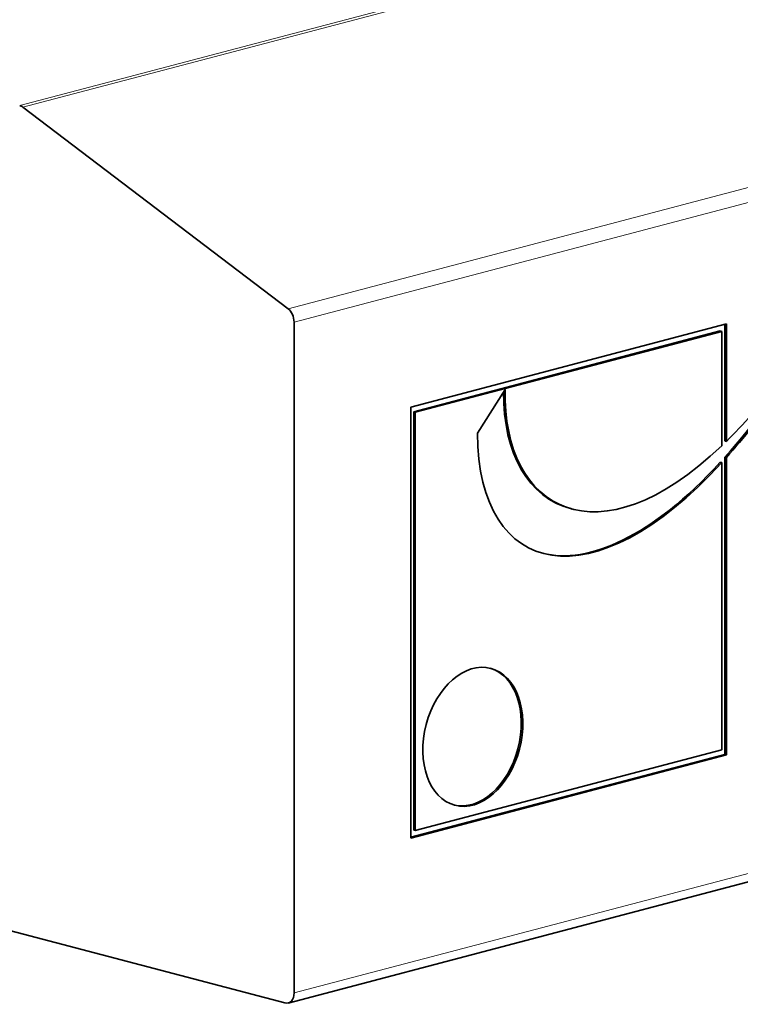
# Model space of a CAD drawing. Units: millimetres. Extents: x 0 to 630, y 0 to 891.
# Drawn here: x 487 to 504, y 326 to 349 of the extents above; entities that cross this region are included whole.
import ezdxf

# ---------------------------------------------------------------- set-up
doc = ezdxf.new("R2010")
doc.units = ezdxf.units.MM
doc.header["$LTSCALE"] = 3
doc.layers.add('Arêtes tangentes visibles(ISO)', color=7, linetype='Continuous', lineweight=18)
doc.layers.add('Arêtes visibles(ISO)', color=7, linetype='Continuous', lineweight=35)

msp = doc.modelspace()

# ---------------------------------------------------------------- linework, layer by layer
at = {"layer": 'Arêtes tangentes visibles(ISO)'}
for p, q in [((578.1643, 364.8395), (493.3115, 342.5)), ((493.451, 342.1913), (578.3039, 364.5308)), ((526.7849, 357.7006), (487.0497, 347.2394)), ((487.1222, 347.2028), (526.8804, 357.6701)), ((578.3039, 348.8886), (493.451, 326.5491))]:
    msp.add_line(p, q, dxfattribs=at)
at = {"layer": 'Arêtes visibles(ISO)'}
for p, q in [((493.3153, 326.3148), (578.1681, 348.6543)), ((493.3115, 342.5), (487.1222, 347.2028)), ((493.451, 326.5491), (493.451, 342.1913)), ((496.1713, 340.2087), (503.5354, 342.1475)), ((503.5, 342.1381), (503.5, 339.419)), ((503.5354, 342.1475), (503.5354, 339.4096)), ((503.394, 341.9841), (496.242, 340.1012)), ((503.4293, 341.9748), (496.2774, 340.0919)), ((503.4293, 341.9748), (503.394, 341.9841)), ((503.4293, 339.307), (503.4293, 341.9748)), ((497.7267, 339.5991), (498.3738, 340.6218)), ((496.1713, 330.1617), (496.1713, 340.2087)), ((496.242, 340.1012), (496.242, 330.3436)), ((496.2774, 340.0919), (496.242, 340.1012)), ((496.2774, 340.0919), (496.2774, 330.3343)), ((503.4293, 332.2173), (503.4293, 338.9137)), ((503.5, 339.0405), (503.5, 332.1098)), ((503.5354, 339.0312), (503.5354, 332.1005)), ((499.9389, 337.8316), (499.9036, 337.8409)), ((496.2774, 330.3343), (503.4293, 332.2173)), ((503.5, 332.1098), (496.1713, 330.1803)), ((503.5354, 332.1005), (496.1713, 330.1617)), ((503.5354, 332.1005), (503.5, 332.1098)), ((496.2774, 330.3343), (496.242, 330.3436)), ((480.9353, 329.5547), (493.2389, 326.3155))]:
    msp.add_line(p, q, dxfattribs=at)
for centre, major_axis, start_param, end_param in [((487.0497, 346.95), (-0.0764, 0.2901), 5.5657918, 5.9148577), ((493.2389, 342.2471), (0.0764, -0.2901), 1.2024687, 2.4241992), ((497.5855, 332.5303), (-0.4201, -1.5956), 0.0162415, 3.1253512), ((493.2389, 326.6049), (0.0764, -0.2901), 5.9148577, 7.485654)]:
    msp.add_ellipse(centre, major_axis=major_axis, ratio=0.6821609, start_param=start_param, end_param=end_param, dxfattribs=at)
msp.add_ellipse((497.6209, 332.521), major_axis=(-0.4201, -1.5956), ratio=0.6821609, dxfattribs=at)
for points in [[(503.5354, 339.4096), (504.3151, 340.1755), (505.1408, 341.2321), (505.9811, 342.6262)], [(505.9811, 342.6262), (505.1777, 341.1335), (504.3467, 339.9416), (503.5354, 339.0312)], [(505.6044, 342.022), (504.9084, 340.8123), (504.197, 339.8225), (503.5, 339.0405)], [(498.3738, 340.6218), (498.3198, 337.7972), (500.5462, 336.5574), (503.4293, 339.307)], [(498.3376, 340.5646), (498.3282, 339.1172), (498.925, 338.0985), (499.9036, 337.8409)], [(503.4293, 338.9137), (500.4426, 335.6453), (497.7513, 336.1974), (497.7267, 339.5991)], [(503.394, 338.923), (501.8118, 337.1916), (500.3125, 336.5324), (499.2486, 336.8008)]]:
    msp.add_open_spline(points, degree=3, dxfattribs=at)
for points in [[(503.5, 339.419), (503.5059, 339.4174), (503.5118, 339.4158), (503.5236, 339.4127), (503.5295, 339.4112), (503.5354, 339.4096)], [(503.4293, 338.9137), (503.4234, 338.9152), (503.4175, 338.9168), (503.4058, 338.9199), (503.3999, 338.9214), (503.394, 338.923)], [(503.5354, 339.0312), (503.5295, 339.0327), (503.5236, 339.0343), (503.5118, 339.0374), (503.5059, 339.0389), (503.5, 339.0405)]]:
    msp.add_open_spline(points, degree=3, knots=[-0.005, -0.005, -0.005, -0.005, -0.0025, -0.0025, 0, 0, 0, 0], dxfattribs=at)

doc.saveas('drawing.dxf')
